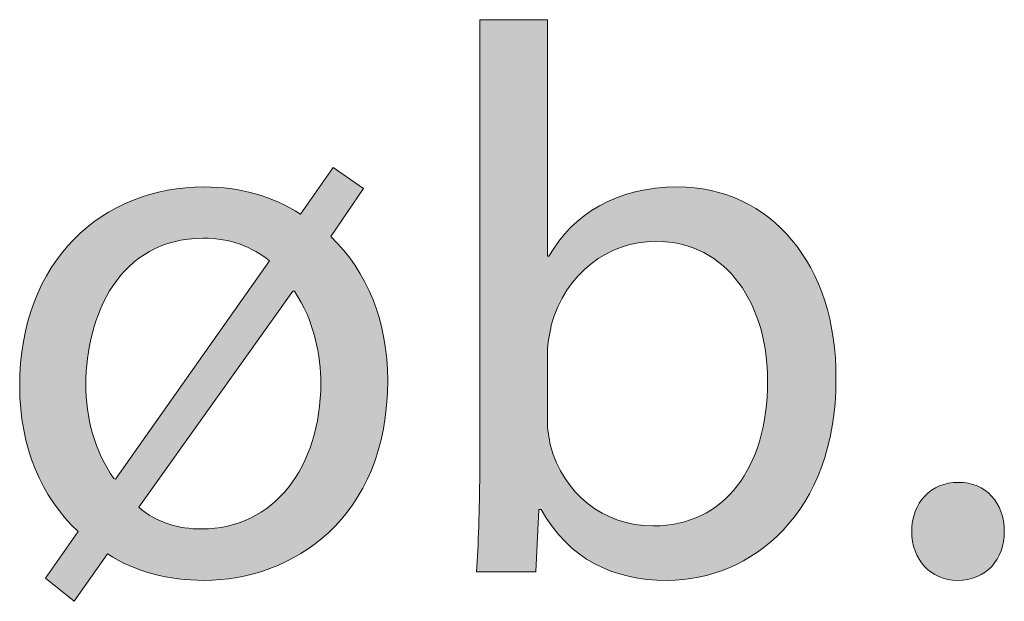
# Model space of a CAD drawing. Units: millimetres. Extents: x 658 to 842, y -685 to 621.
# Drawn here: x 747 to 752, y -584 to -582 of the extents above; entities that cross this region are included whole.
import ezdxf

# ---------------------------------------------------------------- set-up
doc = ezdxf.new("R2010")
doc.units = ezdxf.units.MM
doc.header["$MEASUREMENT"] = 0
doc.layers.add('Layer 1', color=7, linetype='Continuous')

# ---------------------------------------------------------------- blocks, each defined once
blk = doc.blocks.new('block 450')
at = {"layer": 'Layer 1', "true_color": 0x2f381c}
h = blk.add_hatch(color=250, dxfattribs=at)
h.dxf.hatch_style = 2
edge = h.paths.add_edge_path()
edge.add_spline(control_points=[(749.2566, -584.2006), (749.2638, -584.0842), (749.2707, -583.9112), (749.2707, -583.7596), (749.2707, -583.7596), (749.2707, -581.6971), (749.2707, -581.6971), (749.2707, -581.6971), (749.5773, -581.6971), (749.5773, -581.6971), (749.5773, -581.6971), (749.5773, -582.7688), (749.5773, -582.7688), (749.5773, -582.7688), (749.5845, -582.7688), (749.5845, -582.7688), (749.6937, -582.5787), (749.8911, -582.4553), (750.1664, -582.4553), (750.5895, -582.4553), (750.8892, -582.8077), (750.8854, -583.3262), (750.8854, -583.936), (750.5013, -584.2392), (750.1206, -584.2392), (749.8736, -584.2392), (749.6762, -584.1441), (749.5494, -583.9181), (749.5494, -583.9181), (749.5387, -583.9181), (749.5387, -583.9181), (749.5387, -583.9181), (749.5246, -584.2006), (749.5246, -584.2006), (749.5246, -584.2006), (749.2566, -584.2006), (749.2566, -584.2006)], knot_values=[0, 0, 0, 0, 1, 1, 1, 2, 2, 2, 3, 3, 3, 4, 4, 4, 5, 5, 5, 6, 6, 6, 7, 7, 7, 8, 8, 8, 9, 9, 9, 10, 10, 10, 11, 11, 11, 12, 12, 12, 12], degree=3, periodic=1)
edge = h.paths.add_edge_path()
edge.add_spline(control_points=[(749.5773, -583.5164), (749.5773, -583.555), (749.5845, -583.5939), (749.5914, -583.6294), (749.6514, -583.8444), (749.8312, -583.9925), (750.0568, -583.9925), (750.3814, -583.9925), (750.5753, -583.7279), (750.5753, -583.3366), (750.5753, -582.9948), (750.3989, -582.702), (750.0675, -582.702), (749.856, -582.702), (749.6586, -582.8467), (749.5952, -583.0827), (749.588, -583.1182), (749.5773, -583.1602), (749.5773, -583.2098), (749.5773, -583.2098), (749.5773, -583.5164), (749.5773, -583.5164)], knot_values=[0, 0, 0, 0, 1, 1, 1, 2, 2, 2, 3, 3, 3, 4, 4, 4, 5, 5, 5, 6, 6, 6, 7, 7, 7, 7], degree=3, periodic=1)
h = blk.add_hatch(color=250, dxfattribs=at)
h.dxf.hatch_style = 2
edge = h.paths.add_edge_path()
edge.add_spline(control_points=[(748.459, -582.5787), (748.459, -582.5787), (748.6068, -582.3671), (748.6068, -582.3671), (748.6068, -582.3671), (748.7443, -582.4622), (748.7443, -582.4622), (748.7443, -582.4622), (748.5965, -582.6806), (748.5965, -582.6806), (748.7622, -582.8394), (748.8538, -583.0685), (748.8538, -583.3331), (748.8538, -583.9608), (748.4201, -584.2392), (748.0215, -584.2392), (747.863, -584.2392), (747.708, -584.2006), (747.5843, -584.1193), (747.5843, -584.1193), (747.4327, -584.3343), (747.4327, -584.3343), (747.4327, -584.3343), (747.3025, -584.2289), (747.3025, -584.2289), (747.3025, -584.2289), (747.4503, -584.0173), (747.4503, -584.0173), (747.2846, -583.8619), (747.1861, -583.6363), (747.1861, -583.3579), (747.1861, -582.7902), (747.5598, -582.4553), (748.0253, -582.4553), (748.1803, -582.4553), (748.3319, -582.4973), (748.459, -582.5787)], knot_values=[0, 0, 0, 0, 1, 1, 1, 2, 2, 2, 3, 3, 3, 4, 4, 4, 5, 5, 5, 6, 6, 6, 7, 7, 7, 8, 8, 8, 9, 9, 9, 10, 10, 10, 11, 11, 11, 12, 12, 12, 12], degree=3, periodic=1)
edge = h.paths.add_edge_path()
edge.add_spline(control_points=[(748.3178, -582.7902), (748.2402, -582.7268), (748.1414, -582.6879), (748.018, -582.6879), (747.6374, -582.6879), (747.4858, -583.0403), (747.4858, -583.3507), (747.4858, -583.4988), (747.5244, -583.6539), (747.6126, -583.7775), (747.6126, -583.7775), (747.6198, -583.781), (747.6198, -583.781), (747.6198, -583.781), (748.3178, -582.7902), (748.3178, -582.7902)], knot_values=[0, 0, 0, 0, 1, 1, 1, 2, 2, 2, 3, 3, 3, 4, 4, 4, 5, 5, 5, 5], degree=3, periodic=1)
edge = h.paths.add_edge_path()
edge.add_spline(control_points=[(747.7256, -583.9078), (747.8065, -583.978), (747.9054, -584.0063), (748.0112, -584.0063), (748.3353, -584.0063), (748.5507, -583.7279), (748.5507, -583.3435), (748.5507, -583.2274), (748.5224, -583.0617), (748.4308, -582.9276), (748.4308, -582.9276), (748.4235, -582.9276), (748.4235, -582.9276), (748.4235, -582.9276), (747.7256, -583.9078), (747.7256, -583.9078)], knot_values=[0, 0, 0, 0, 1, 1, 1, 2, 2, 2, 3, 3, 3, 4, 4, 4, 5, 5, 5, 5], degree=3, periodic=1)
h = blk.add_hatch(color=250, dxfattribs=at)
h.dxf.hatch_style = 2
edge = h.paths.add_edge_path()
edge.add_spline(control_points=[(751.2285, -584.0173), (751.2285, -583.8864), (751.3167, -583.7948), (751.4401, -583.7948), (751.5634, -583.7948), (751.6481, -583.8864), (751.6481, -584.0173), (751.6481, -584.1441), (751.5672, -584.2392), (751.4366, -584.2392), (751.3133, -584.2392), (751.2285, -584.1441), (751.2285, -584.0173)], knot_values=[0, 0, 0, 0, 1, 1, 1, 2, 2, 2, 3, 3, 3, 4, 4, 4, 4], degree=3, periodic=1)
at = {"layer": 'Layer 1', "lineweight": 0}
for points, knots in [([(749.2566, -584.2006), (749.2638, -584.0842), (749.2707, -583.9112), (749.2707, -583.7596), (749.2707, -583.7596), (749.2707, -581.6971), (749.2707, -581.6971), (749.2707, -581.6971), (749.5773, -581.6971), (749.5773, -581.6971), (749.5773, -581.6971), (749.5773, -582.7688), (749.5773, -582.7688), (749.5773, -582.7688), (749.5845, -582.7688), (749.5845, -582.7688), (749.6937, -582.5787), (749.8911, -582.4553), (750.1664, -582.4553), (750.5895, -582.4553), (750.8892, -582.8077), (750.8854, -583.3262), (750.8854, -583.936), (750.5013, -584.2392), (750.1206, -584.2392), (749.8736, -584.2392), (749.6762, -584.1441), (749.5494, -583.9181), (749.5494, -583.9181), (749.5387, -583.9181), (749.5387, -583.9181), (749.5387, -583.9181), (749.5246, -584.2006), (749.5246, -584.2006), (749.5246, -584.2006), (749.2566, -584.2006), (749.2566, -584.2006)], [0, 0, 0, 0, 1, 1, 1, 2, 2, 2, 3, 3, 3, 4, 4, 4, 5, 5, 5, 6, 6, 6, 7, 7, 7, 8, 8, 8, 9, 9, 9, 10, 10, 10, 11, 11, 11, 12, 12, 12, 12]), ([(748.459, -582.5787), (748.459, -582.5787), (748.6068, -582.3671), (748.6068, -582.3671), (748.6068, -582.3671), (748.7443, -582.4622), (748.7443, -582.4622), (748.7443, -582.4622), (748.5965, -582.6806), (748.5965, -582.6806), (748.7622, -582.8394), (748.8538, -583.0685), (748.8538, -583.3331), (748.8538, -583.9608), (748.4201, -584.2392), (748.0215, -584.2392), (747.863, -584.2392), (747.708, -584.2006), (747.5843, -584.1193), (747.5843, -584.1193), (747.4327, -584.3343), (747.4327, -584.3343), (747.4327, -584.3343), (747.3025, -584.2289), (747.3025, -584.2289), (747.3025, -584.2289), (747.4503, -584.0173), (747.4503, -584.0173), (747.2846, -583.8619), (747.1861, -583.6363), (747.1861, -583.3579), (747.1861, -582.7902), (747.5598, -582.4553), (748.0253, -582.4553), (748.1803, -582.4553), (748.3319, -582.4973), (748.459, -582.5787)], [0, 0, 0, 0, 1, 1, 1, 2, 2, 2, 3, 3, 3, 4, 4, 4, 5, 5, 5, 6, 6, 6, 7, 7, 7, 8, 8, 8, 9, 9, 9, 10, 10, 10, 11, 11, 11, 12, 12, 12, 12]), ([(748.3178, -582.7902), (748.2402, -582.7268), (748.1414, -582.6879), (748.018, -582.6879), (747.6374, -582.6879), (747.4858, -583.0403), (747.4858, -583.3507), (747.4858, -583.4988), (747.5244, -583.6539), (747.6126, -583.7775), (747.6126, -583.7775), (747.6198, -583.781), (747.6198, -583.781), (747.6198, -583.781), (748.3178, -582.7902), (748.3178, -582.7902)], [0, 0, 0, 0, 1, 1, 1, 2, 2, 2, 3, 3, 3, 4, 4, 4, 5, 5, 5, 5]), ([(749.5773, -583.5164), (749.5773, -583.555), (749.5845, -583.5939), (749.5914, -583.6294), (749.6514, -583.8444), (749.8312, -583.9925), (750.0568, -583.9925), (750.3814, -583.9925), (750.5753, -583.7279), (750.5753, -583.3366), (750.5753, -582.9948), (750.3989, -582.702), (750.0675, -582.702), (749.856, -582.702), (749.6586, -582.8467), (749.5952, -583.0827), (749.588, -583.1182), (749.5773, -583.1602), (749.5773, -583.2098), (749.5773, -583.2098), (749.5773, -583.5164), (749.5773, -583.5164)], [0, 0, 0, 0, 1, 1, 1, 2, 2, 2, 3, 3, 3, 4, 4, 4, 5, 5, 5, 6, 6, 6, 7, 7, 7, 7]), ([(747.7256, -583.9078), (747.8065, -583.978), (747.9054, -584.0063), (748.0112, -584.0063), (748.3353, -584.0063), (748.5507, -583.7279), (748.5507, -583.3435), (748.5507, -583.2274), (748.5224, -583.0617), (748.4308, -582.9276), (748.4308, -582.9276), (748.4235, -582.9276), (748.4235, -582.9276), (748.4235, -582.9276), (747.7256, -583.9078), (747.7256, -583.9078)], [0, 0, 0, 0, 1, 1, 1, 2, 2, 2, 3, 3, 3, 4, 4, 4, 5, 5, 5, 5]), ([(751.2285, -584.0173), (751.2285, -583.8864), (751.3167, -583.7948), (751.4401, -583.7948), (751.5634, -583.7948), (751.6481, -583.8864), (751.6481, -584.0173), (751.6481, -584.1441), (751.5672, -584.2392), (751.4366, -584.2392), (751.3133, -584.2392), (751.2285, -584.1441), (751.2285, -584.0173)], [0, 0, 0, 0, 1, 1, 1, 2, 2, 2, 3, 3, 3, 4, 4, 4, 4])]:
    blk.add_open_spline(points, degree=3, knots=knots, dxfattribs=at)

msp = doc.modelspace()

# ---------------------------------------------------------------- block references
at = {"layer": 'Layer 1'}
msp.add_blockref('block 450', (0, 0), dxfattribs=at)

doc.saveas('drawing.dxf')
